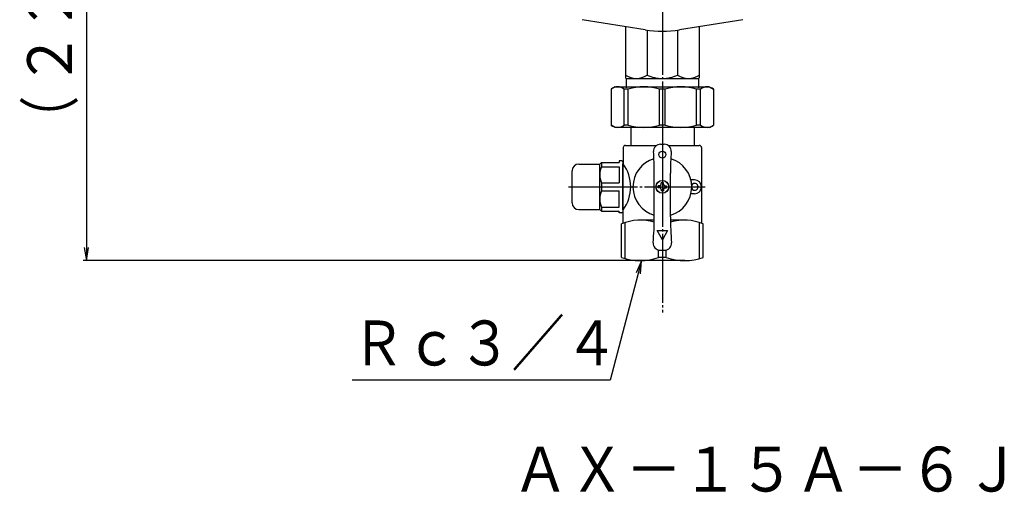
# Model space of a CAD drawing. Extents: x -647 to 1286, y -575 to 1088.
# Drawn here: x 802 to 1229, y -91 to 114 of the extents above; entities that cross this region are included whole.
import ezdxf
from ezdxf.enums import TextEntityAlignment as Align

# ---------------------------------------------------------------- set-up
doc = ezdxf.new("R2010")
doc.units = 0
doc.linetypes.add('EXLTYPE2', pattern=[33, 30, -1, 1, -1])
doc.layers.add('LAY-1', color=2, linetype='CONTINUOUS')
doc.styles.add('EXCADSTD', font='monotxt', dxfattribs={"bigfont": 'extfont'})

msp = doc.modelspace()

# ---------------------------------------------------------------- linework, layer by layer
at = {"layer": 'LAY-1', "color": 1, "linetype": 'EXLTYPE2'}
for p, q in [((1080.64, 284.7), (1080.64, -13.42)), ((1080.64, 60.16), (1080.64, 53.02)), ((1039.86, 41.05), (1099.2, 41.05))]:
    msp.add_line(p, q, dxfattribs=at)
at = {"layer": 'LAY-1', "color": 1, "linetype": 'CONTINUOUS'}
for p, q in [((830.72, 235.05), (830.72, 9.05)), ((829.77, 14.71), (830.72, 9.05)), ((830.72, 9.05), (831.66, 14.71)), ((1080.64, 9.05), (829.3, 9.05)), ((1071.64, 8.95), (1069.28, 3.72)), ((1071.11, 3.24), (1071.64, 8.95))]:
    msp.add_line(p, q, dxfattribs=at)
at = {"layer": 'LAY-1', "color": 2, "linetype": 'CONTINUOUS'}
for p, q in [((1073.25, 109.14), (1045.78, 113.56)), ((1115.5, 113.56), (1088.04, 109.14)), ((1064.64, 110.53), (1064.64, 88.3)), ((1074.02, 109.02), (1074.02, 89.55)), ((1087.27, 109.02), (1087.27, 89.55)), ((1096.64, 110.53), (1096.64, 88.3)), ((1064.64, 88.3), (1064.89, 88.05)), ((1064.89, 88.05), (1064.89, 84.05)), ((1064.89, 88.05), (1096.39, 88.05)), ((1096.39, 88.05), (1096.64, 88.3)), ((1096.39, 88.05), (1096.39, 84.05)), ((1060.14, 84.45), (1058.39, 83.44)), ((1058.39, 83.44), (1058.39, 67.86)), ((1060.14, 84.45), (1101.14, 84.45)), ((1065.81, 83.44), (1064.06, 83.44)), ((1064.06, 67.86), (1064.06, 83.44)), ((1065.81, 67.86), (1065.81, 83.44)), ((1081.89, 83.44), (1079.4, 83.44)), ((1079.4, 67.86), (1079.4, 83.44)), ((1081.89, 67.86), (1081.89, 83.44)), ((1097.23, 83.44), (1095.47, 83.44)), ((1095.47, 67.86), (1095.47, 83.44)), ((1097.23, 67.86), (1097.23, 83.44)), ((1101.14, 84.45), (1102.89, 83.44)), ((1102.89, 83.44), (1102.89, 67.86)), ((1060.14, 66.85), (1058.39, 67.86)), ((1101.14, 66.85), (1060.14, 66.85)), ((1065.81, 67.86), (1064.06, 67.86)), ((1066.89, 66.85), (1066.89, 59.05)), ((1081.89, 67.86), (1079.4, 67.86)), ((1094.39, 66.85), (1094.39, 59.05)), ((1097.23, 67.86), (1095.47, 67.86)), ((1101.14, 66.85), (1102.89, 67.86)), ((1063.64, 58.05), (1063.64, 51.05)), ((1064.64, 59.05), (1078.15, 59.05)), ((1079.8, 59.55), (1081.48, 59.55)), ((1083.14, 59.05), (1096.64, 59.05)), ((1097.64, 58.05), (1097.64, 25.32)), ((1053.44, 50.95), (1054.22, 51.55)), ((1054.22, 51.55), (1054.22, 49.8)), ((1054.22, 51.55), (1061.94, 51.55)), ((1063.04, 52.3), (1061.94, 52.3)), ((1061.94, 52.3), (1061.94, 51.55)), ((1063.44, 51.9), (1063.44, 30.2)), ((1041.44, 34.15), (1041.44, 47.95)), ((1044.44, 50.95), (1053.44, 50.95)), ((1053.44, 31.15), (1053.44, 50.95)), ((1054.22, 49.8), (1061.94, 49.8)), ((1061.94, 49.8), (1061.94, 42.8)), ((1063.64, 51.05), (1063.44, 51.05)), ((1063.44, 31.05), (1063.44, 51.05)), ((1077.14, 28.05), (1077.14, 47.05)), ((1084.14, 28.05), (1084.14, 47.05)), ((1054.22, 42.8), (1054.22, 39.3)), ((1054.22, 42.8), (1061.94, 42.8)), ((1080.19, 42.2), (1080.19, 42.85)), ((1081.09, 42.85), (1080.19, 42.85)), ((1081.09, 42.2), (1081.09, 42.85)), ((1094.64, 44.05), (1093.04, 44.05)), ((1054.22, 39.3), (1061.94, 39.3)), ((1061.94, 32.3), (1061.94, 39.3)), ((1079.49, 41.5), (1078.84, 41.5)), ((1078.84, 40.6), (1078.84, 41.5)), ((1079.49, 40.6), (1078.84, 40.6)), ((1080.19, 39.9), (1080.19, 39.25)), ((1081.09, 39.25), (1080.19, 39.25)), ((1081.09, 39.9), (1081.09, 39.25)), ((1081.79, 41.5), (1082.44, 41.5)), ((1081.79, 40.6), (1082.44, 40.6)), ((1082.44, 40.6), (1082.44, 41.5)), ((1094.64, 38.05), (1093.04, 38.05)), ((1044.44, 31.15), (1053.44, 31.15)), ((1053.44, 31.15), (1054.22, 30.55)), ((1054.22, 32.3), (1054.22, 30.55)), ((1054.22, 32.3), (1061.94, 32.3)), ((1054.22, 30.55), (1061.94, 30.55)), ((1061.94, 29.8), (1061.94, 30.55)), ((1063.44, 31.05), (1063.64, 31.05)), ((1063.64, 25.32), (1063.64, 31.05)), ((1063.04, 29.8), (1061.94, 29.8)), ((1077.13, 26.55), (1070.93, 26.55)), ((1090.36, 26.55), (1084.15, 26.55)), ((1062.89, 10.41), (1062.89, 25.05)), ((1064.57, 9.89), (1064.57, 25.62)), ((1080.64, 18.05), (1078.39, 22.05)), ((1078.39, 22.05), (1082.89, 22.05)), ((1082.89, 22.05), (1080.64, 18.05)), ((1096.72, 9.89), (1096.72, 25.62)), ((1098.39, 10.41), (1098.39, 25.05)), ((1078.97, 10.41), (1078.97, 13.63)), ((1079.65, 13.55), (1081.64, 13.55)), ((1082.32, 10.41), (1082.32, 13.63)), ((1090.36, 9.05), (1070.93, 9.05)), ((1082.32, 10.41), (1078.97, 10.41))]:
    msp.add_line(p, q, dxfattribs=at)
at = {"layer": 'LAY-1', "color": 1, "linetype": 'CONTINUOUS', "flags": 128}
msp.add_lwpolyline([(1071.64, 8.95), (1057.93, -42.78), (946, -42.78)], dxfattribs=at)
at = {"layer": 'LAY-1', "color": 2, "linetype": 'CONTINUOUS'}
for centre, radius in [((1080.64, 55.05), 1.5), ((1080.64, 41.05), 2.8), ((1080.64, 41.05), 2.75)]:
    msp.add_circle(centre, radius, dxfattribs=at)
for centre, radius, start, end in [((1080.64, 155.05), 46.5, 260.8526, 279.1474), ((1069.33, 96.12), 8.07, 234.5021, 305.4979), ((1080.64, 103.44), 15.39, 244.4939, 270), ((1080.64, 103.44), 15.39, 270, 295.5061), ((1091.96, 96.12), 8.07, 234.5021, 305.4979), ((1061.22, 79.98), 4.47, 50.7197, 129.2803), ((1072.61, 61.11), 23.34, 73.0802, 106.9198), ((1088.68, 61.11), 23.34, 73.0802, 106.9198), ((1100.06, 79.98), 4.47, 50.7197, 129.2803), ((1061.22, 71.32), 4.47, 230.7197, 309.2803), ((1072.61, 90.19), 23.34, 253.0802, 286.9198), ((1088.68, 90.19), 23.34, 253.0802, 286.9198), ((1100.06, 71.32), 4.47, 230.7197, 309.2803), ((1064.64, 58.05), 1, 90, 180), ((1079.8, 56.55), 3, 90, 184.096), ((947.14, 47.05), 130, 0, 4.096), ((1081.48, 56.55), 3, 355.904, 90), ((1214.14, 47.05), 130, 175.904, 180), ((1096.64, 58.05), 1, 0, 90), ((1063.04, 51.9), 0.4, 0, 90), ((1080.64, 41.05), 12.75, 106.6291, 254.0672), ((1080.64, 41.05), 12.75, 285.9328, 73.3709), ((1044.44, 47.95), 3, 90, 180), ((1061.68, 46.3), 8.24, 154.8755, 205.1245), ((1049.9, 41.05), 17, 323.9681, 36.0319), ((1094.64, 41.05), 3, 270, 90), ((1061.68, 35.8), 8.24, 154.8755, 205.1245), ((1079.49, 42.2), 0.7, 270, 0), ((1079.49, 39.9), 0.7, 0, 90), ((1081.79, 42.2), 0.7, 180, 270), ((1081.79, 39.9), 0.7, 90, 180), ((1094.64, 41.05), 1.5, 211.8206, 148.1792), ((1044.44, 34.15), 3, 180, 270), ((1063.04, 30.2), 0.4, 270, 0), ((1070.93, 4.28), 22.27, 73.8549, 111.1593), ((947.14, 28.05), 130, 355.0397, 0), ((1214.14, 28.05), 130, 180, 184.9603), ((1090.36, 4.28), 22.27, 68.8407, 106.1451), ((1079.65, 16.55), 3, 175.0397, 270), ((1081.64, 16.55), 3, 270, 4.9603), ((1070.93, 33.53), 24.48, 250.8356, 289.1644), ((1090.36, 33.53), 24.48, 250.8356, 289.1644)]:
    msp.add_arc(centre, radius, start, end, dxfattribs=at)

# ---------------------------------------------------------------- texts
at = {"layer": 'LAY-1', "color": 3, "linetype": 'CONTINUOUS', "style": 'EXCADSTD'}
for s, height, width, p, p2 in [('２２６', 19.488, 1.500154, (824.54, 84.55), (824.54, 155.55)), ('（', 19.49, 1.508606, (824.54, 59.55), (824.54, 80.55))]:
    msp.add_text(s, height=height, rotation=90, dxfattribs=dict(at, width=width)).set_placement(p, p2, align=Align.FIT)
for s, width, p, p2 in [('Ｒｃ３／４', 1.430874, (945.86, -36.45), (1061.38, -36.45)), ('ＡＸ－１５Ａ－６Ｊ', 1.497762, (1015.5, -91.15), (1236.5, -91.15))]:
    msp.add_text(s, height=19.488, dxfattribs=dict(at, width=width)).set_placement(p, p2, align=Align.FIT)

doc.saveas('drawing.dxf')
